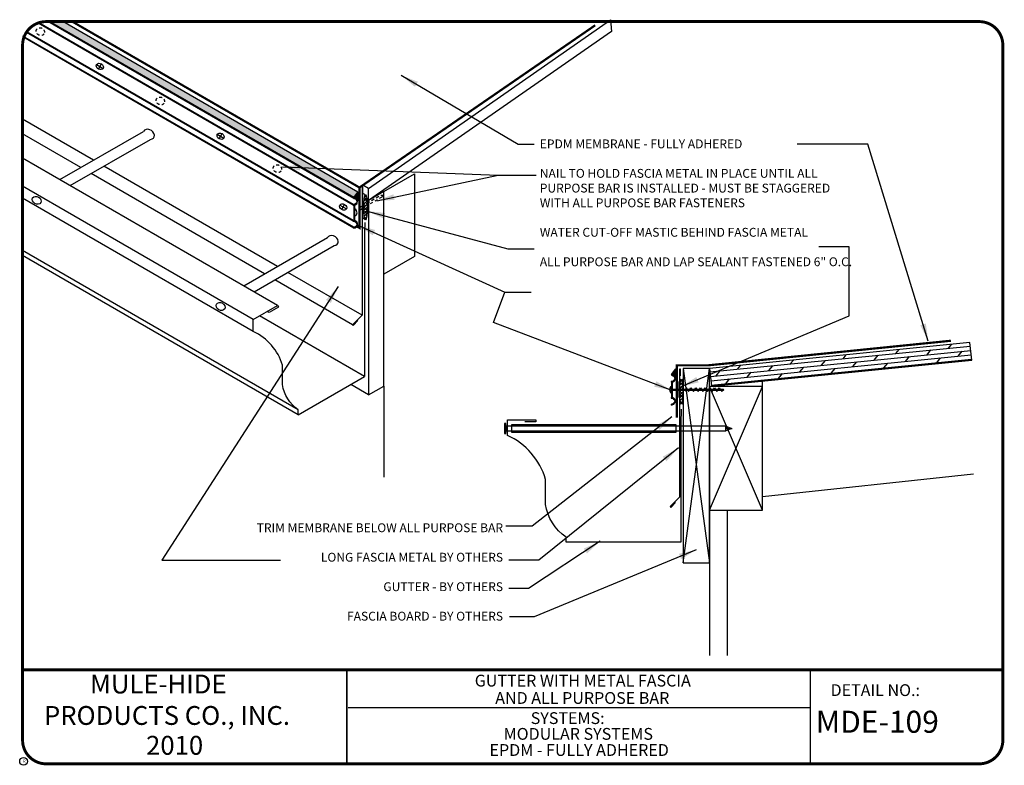
# Model space of a CAD drawing. Units: inches. Extents: x 1.3 to 43.1, y 1.4 to 33.
import ezdxf
from ezdxf.enums import TextEntityAlignment as Align

# ---------------------------------------------------------------- set-up
doc = ezdxf.new("R2010")
doc.units = ezdxf.units.IN
doc.header["$MEASUREMENT"] = 0
doc.linetypes.add('HIDDEN2', pattern=[0.1875, 0.125, -0.0625])
for name, color, linetype in [('0010010007', 7, 'Continuous'), ('0220010003', 7, 'Continuous'), ('0220010007', 7, 'Continuous'), ('TEXT-DATE', 7, 'Continuous'), ('TEXT-DETAILNAME', 7, 'Continuous'), ('TEXT-DETAILNO', 7, 'Continuous'), ('TEXT-NAME', 7, 'Continuous'), ('TEXT-SYSTEMS', 7, 'Continuous')]:
    doc.layers.add(name, color=color, linetype=linetype)
doc.styles.add('MHLRG', font='ARIALBD.TTF', dxfattribs={"height": 0.2334})
doc.styles.add('MHMED', font='ARIALBD.TTF', dxfattribs={"height": 0.2})
doc.styles.add('MHSML', font='ARIALBD.TTF', dxfattribs={"height": 0.125})
doc.styles.add('ROMS3', font='romans.shx', dxfattribs={"height": 0.375})
doc.dimstyles.new('ROMS3', dxfattribs={"dimtxt": 0.09375, "dimasz": 0.75, "dimexe": 0.75, "dimexo": 0.25, "dimgap": 0.09, "dimtad": 0, "dimtih": 1, "dimtoh": 1, "dimdec": 5, "dimzin": 0, "dimdsep": 46, "dimlunit": 4, "dimtxsty": 'ROMS3', "dimcen": 0.375, "dimadec": 0, "dimazin": 0, "dimtfac": 1, "dimtdec": 5, "dimtofl": 0, "dimtmove": 0, "dimatfit": 3, "dimfxl": 1, "dimtolj": 1, "dimtzin": 0, "dimarcsym": 0})

# ---------------------------------------------------------------- blocks, each defined once
blk = doc.blocks.new('MHE-titl-block')
for p, q in [((0.3645045207601925, 7.984048142311099), (0.3645045207601925, 1.395620412667839)), ((3.802004520760192, 1.361752412667839), (3.802004520760192, 0.3643704126678387)), ((3.80617925976552, 1.361088827452904), (3.80617925976552, 0.3637068274529042)), ((8.720782447290482, 1.362028646292783), (8.720782447290482, 0.3748704126678384)), ((8.720782447290482, 0.9568114126678384), (3.817629520760192, 0.9568114126678386))]:
    blk.add_line(p, q)
at = {"const_width": 0.03125}
blk.add_lwpolyline([(0.6145045207601925, 0.3643704126678387), (10.51596244729048, 0.3643704126678395, 0.414213562373095), (10.76596244729048, 0.6143704126678395), (10.76596244729048, 7.984048142311099, 0.414213562373095), (10.51596244729048, 8.2340481423111), (0.6145045207601925, 8.2340481423111, 0.414213562373095), (0.3645045207601925, 7.984048142311099), (0.3645045207601925, 0.6143704126678387, 0.414213562373095)], format="xyb", close=True, dxfattribs=at)
blk.add_lwpolyline([(10.76596244729048, 1.362028646292783), (0.3660045325886357, 1.362028646292783)], dxfattribs=at)
at = {"layer": '0010010007'}
blk.add_circle((0.375, 0.390625), 0.0411149999999978, dxfattribs=at)
blk.add_circle((0.375, 0.390625), 0.0411149999999978, dxfattribs=at)
blk.add_text('R', height=0.0341189987957478, dxfattribs=at).set_placement((0.367878999561071, 0.375))
blk.add_text('R', height=0.0341189987957478, dxfattribs=at).set_placement((0.367878999561071, 0.375))
at = {"layer": 'TEXT-DATE', "style": 'MHMED'}
blk.add_attdef('DATE', text='', height=0.2, dxfattribs=at).set_placement((1.977672696769609, 0.4604602411970564), align=Align.CENTER)
at = {"layer": 'TEXT-DETAILNAME', "style": 'MHSML'}
for tag, p in [('DETAILNAME1', (6.328019385315727, 1.184005343665733)), ('DETAILNAME2', (6.30346961751334, 1.000053199699138))]:
    blk.add_attdef(tag, text='', height=0.125, dxfattribs=at).set_placement(p, align=Align.CENTER)
at = {"layer": 'TEXT-DETAILNO', "style": 'MHSML'}
blk.add_text('DETAIL NO.:', height=0.125, dxfattribs=at).set_placement((8.937837447290482, 1.083120412667838))
at = {"layer": 'TEXT-DETAILNO', "style": 'MHLRG'}
blk.add_attdef('DETAILNO', (8.781177460637762, 0.6934663074218166), '', height=0.2334, dxfattribs=at)
at = {"layer": 'TEXT-NAME', "insert": (0.5914634830216229, 1.310481906704014), "char_height": 0.2, "width": 3.0634, "attachment_point": 1, "style": 'MHMED'}
blk.add_mtext('{\\fArial|b1|i0|c0|p34;        MULE-HIDE\\PPRODUCTS CO., INC.}', dxfattribs=at)
at = {"layer": 'TEXT-SYSTEMS', "style": 'MHSML'}
blk.add_text('SYSTEMS:', height=0.125, dxfattribs=at).set_placement((5.756221222049454, 0.7862454126678387))
for tag, p in [('SYSTEMS1', (6.261436599574417, 0.6194212997612851)), ('SYSTEMS2', (6.270630522178113, 0.4481967964666911))]:
    blk.add_attdef(tag, text='', height=0.125, dxfattribs=at).set_placement(p, align=Align.CENTER)

msp = doc.modelspace()

# ---------------------------------------------------------------- hatches: boundary and pattern name
for color, points in [(8, [(3.170020437763174, 32.9361925692444), (2.589341389232642, 32.9361925692444), (15.51340327727076, 25.47448195916222), (15.51631757751124, 25.47342124062097), (15.69150347832748, 25.70691096512128)]), (8, [(15.51563354584091, 25.47250955557377), (15.69150347832748, 25.70691096512127), (15.68084468442441, 25.33932694956825), (15.62222148487155, 25.43521847184775)]), (256, [(29.0064321677218, 17.96935961314585), (29.18230210020837, 18.20376102269336), (29.17164330630531, 17.83617700714034), (29.11302010675245, 17.93206852941984)])]:
    msp.add_hatch(color=color).paths.add_polyline_path(points)
h = msp.add_hatch(color=8)
edge = h.paths.add_edge_path()
edge.add_ellipse((16.01269168381609, 25.0567064399619), major_axis=(0, -0.530613079890788), ratio=0.1343284131471074, start_angle=180, end_angle=351.1306574581145, ccw=False)
edge.add_line((16.01269168381609, 25.58731951985269), (15.90635127824028, 25.64871518163762))
edge.add_line((15.90635127824028, 25.64871518163762), (15.90635127824029, 25.62759214668919))
edge.add_line((15.90635127824029, 25.62759214668919), (15.8656526387999, 25.65108951712575))
edge.add_line((15.8656526387999, 25.65108951712575), (15.8656526387999, 24.61098639229259))
edge.add_line((15.8656526387999, 24.61098639229259), (16.00170216293863, 24.53243816290798))
h = msp.add_hatch()
h.set_pattern_fill('ANSI38', color=256, scale=0.75, style=0)
h.set_pattern_definition([(45, (-14.34693356434465, -9.475108236234504), (-0.06629126073623882, 0.06629126073623884), []), (135, (-14.34693356434465, -9.475108236234504), (-0.1988737822087165, 0.06629126073623884), [0.234375, -0.140625])])
edge = h.paths.add_edge_path()
edge.add_ellipse((16.01269168381609, 25.0567064399619), major_axis=(0, -0.530613079890788), ratio=0.1343284131471074, start_angle=0, end_angle=360)
h = msp.add_hatch()
h.set_pattern_fill('DOLMIT', color=256, scale=0.75, angle=5.692362613964743, style=0)
h.set_pattern_definition([(5.692362613964743, (-0.4974264993347823, -3.682791270331315), (-0.0185975832017675, 0.1865754000372325), []), (50.69236261396474, (-0.4974264993347823, -3.682791270331315), (-0.4103459657894265, 0.3359556331071859), [0.2651650425, -0.53033076])])
h.paths.add_polyline_path([(30.69361930420649, 17.48009787616566), (41.74308121083937, 18.58149327503581), (41.66869087803231, 19.32779487518473), (30.61922897139942, 18.22639947631458)])
h = msp.add_hatch()
h.set_pattern_fill('ANSI38', color=256, scale=0.75, style=0)
h.set_pattern_definition([(45, (-0.9408719478357312, -17.288945251806), (-0.06629126073623882, 0.06629126073623884), []), (135, (-0.9408719478357312, -17.288945251806), (-0.1988737822087165, 0.06629126073623884), [0.234375, -0.140625])])
edge = h.paths.add_edge_path()
edge.add_ellipse((29.41875330032502, 17.24286942439041), major_axis=(0, -0.530613079890788), ratio=0.1343284131471074, start_angle=0, end_angle=360)

# ---------------------------------------------------------------- linework, layer by layer
for points in [[(16.14172813153576, 25.3509296883981), (16.14172813153576, 25.8509296883981), (26.40532762273487, 33.01614593604441), (26.44731046224962, 32.51791161247137)], [(16.14172813153576, 17.1009296883981), (16.79124718437409, 17.4759296883981), (16.79124718437409, 25.7259296883981), (16.14172813153576, 25.3509296883981)], [(30.69361930420649, 17.48009787616566), (41.74308121083937, 18.58149327503581), (41.66869087803231, 19.32779487518473), (30.61922897139942, 18.22639947631458)], [(29.0064321677218, 17.96935961314585), (29.18230210020837, 18.20376102269336), (29.17164330630531, 17.83617700714034), (29.11302010675245, 17.93206852941984)], [(29.49422897139942, 9.976399476314583), (30.61922897139942, 9.976399476314583), (30.61922897139942, 18.22639947631458), (29.49422897139942, 18.22639947631458)], [(30.61922897139942, 12.21188234331899), (32.86922897139942, 12.21188234331899), (32.86922897139942, 17.46188234331899), (30.61922897139942, 17.46188234331899)], [(21.90557290589578, 15.46931519508519), (21.9625037644517, 15.46931519508519), (21.9625037644517, 15.89612946988833), (21.90557290589578, 15.89612946988833)], [(21.9625037644517, 15.58359134664072), (31.30900329355605, 15.58359134664072), (31.30900329355605, 15.78185331833281), (21.9625037644517, 15.78185331833281)], [(22.20922642479093, 15.52668276134844), (29.2025394206378, 15.52668276134844), (29.2025394206378, 15.83876190362508), (22.20922642479093, 15.83876190362508)]]:
    msp.add_lwpolyline(points, close=True)
for points in [[(15.49165705943147, 25.15322948648987), (2.115769241133334, 32.87580191903452)], [(15.49165705943147, 25.17720360620449), (2.141655151510825, 32.88483080142449)], [(15.51340327727077, 25.43770244374609), (2.525637399854171, 32.9361925692444)], [(15.51340327727077, 25.4744819591622), (2.589341389232638, 32.9361925692444)], [(15.69150347832748, 25.70691096512127), (3.170020437763174, 32.9361925692444)], [(15.51340327727077, 24.17397488853532), (1.465004708734119, 32.2848215837631)], [(15.51340327727077, 24.21075440395147), (1.469652647802775, 32.3189176103068)], [(15.49165705943147, 24.47125324149303), (1.619160191483347, 32.48054304253512)], [(15.49165705943147, 24.49522736120765), (1.630665051000728, 32.49787482851039)], [(4.601591756922986, 31.11380382018086), (4.881316244855412, 30.95230481177414)], [(4.67933901742361, 30.9254680087038), (4.803568984354788, 31.1406406232512)], [(4.472473697043952, 27.0568032743376), (1.45801808304077, 28.79720003454252)], [(3.929140419756352, 26.74310966043593), (1.45801808304077, 28.16981280673917)], [(3.045429006585294, 26.23289863815567), (6.592874322899863, 28.28101714646537)], [(9.723907861841084, 28.15643323813204), (10.00363234977351, 27.99493422972532)], [(9.801655122341709, 27.96809742665498), (9.925885089272887, 28.18327004120238)], [(3.484291838998944, 25.97952106372433), (6.882874586763851, 27.94169372800961)], [(12.28117493670785, 20.90063823923242), (1.458018083040767, 27.14939076217865)], [(12.27600219202944, 22.55143399712882), (4.911336529457603, 26.80342569990626)], [(11.73266891474184, 22.23774038322714), (4.36800325217, 26.48973208600459)], [(16.79124718437409, 25.7259296883981), (18.09028529005075, 26.4759296883981), (18.09028529005075, 22.9759296883981), (16.79124718437409, 22.2259296883981), (16.79124718437409, 25.7259296883981)], [(11.2466286075729, 20.30334263761715), (1.45801808304077, 25.95479955894818)], [(15.90635127824029, 25.62759214668919), (15.90635127824029, 25.91644834538923), (15.8656526387999, 25.91644834538923), (15.8656526387999, 20.47894834538923), (15.46790507438247, 20.0812007809718), (15.49537798981694, 20.05061098396585), (15.69263494633163, 20.25259995007566)], [(15.8656526387999, 25.91644834538923), (15.82040288602358, 25.94257330233541)], [(15.90635127824029, 25.91644834538923), (15.83897669505128, 25.95534707912995)], [(16.14172813153576, 25.8509296883981), (15.89419342127238, 25.9933213112878)], [(15.90635127824029, 25.62759214668919), (15.8656526387999, 25.65108951712575)], [(11.2466286075729, 19.79693377207523), (1.45801808304077, 25.44839069340626)], [(14.92626011764742, 25.152853762823), (15.20598460557984, 24.99135475441628)], [(15.00400737814804, 24.96451795134594), (15.12823734507922, 25.17969056589334)], [(15.75663198795703, 25.05195465196269), (15.94276337133762, 25.1594176562621)], [(15.80428213886015, 24.96942216961017), (15.99041352224073, 25.07688517390958)], [(16.14172813153576, 25.3509296883981), (16.06775438321405, 25.3936384519046)], [(15.98123333186404, 24.41894820918841), (15.97388752301742, 24.00682149099641), (15.97388752301742, 17.87902686788908)], [(10.84895750157078, 21.72752936094689), (14.39640281788535, 23.77564786925658)], [(11.28782033398443, 21.47415178651555), (14.68640308174934, 23.43632445080083)], [(13.15930496071799, 16.47353805614024), (1.458018083040768, 23.22927918483222)], [(13.15930496071799, 16.25402686788908), (1.458018083040769, 23.00976799658106)], [(15.8656526387999, 20.47894834538923), (12.71486502444309, 22.29805642269748)], [(15.46790507438247, 20.0812007809718), (12.17153174715549, 21.9843628087958)], [(11.24662860757284, 20.30334263761718), (12.28117493670785, 20.90063823923242), (12.32284080965887, 20.82847083033955), (11.922371354017, 20.59725968232249)], [(11.92237135401705, 20.59725968232246), (11.83903960811496, 20.64537128825107)], [(15.97388752301742, 17.87902686788908), (11.51073902191537, 20.45582685643362)], [(32.86922897139942, 17.46188234331899), (32.86922897139942, 17.69695970142298), (41.74308121083937, 18.58149327503581)], [(29.3771658438604, 17.91074251570853), (29.3771658438604, 18.19959871440857), (29.33646720442002, 18.19959871440857), (29.33646720442002, 12.76209871440857), (28.93871964000259, 12.36435114999114), (28.96619255543706, 12.33376135298519), (29.16344951195175, 12.535750319095)], [(29.49422897139942, 18.22639947631458), (30.61922897139942, 9.976399476314583)], [(29.49422897139942, 9.976399476314583), (30.61922897139942, 18.22639947631458)], [(13.15930496071799, 16.25402686788908), (15.97388752301742, 17.87902686788908)], [(16.14172813153576, 17.1009296883981), (15.38395590322438, 17.5384296883981)], [(16.79124718437409, 17.4759296883981), (16.79124718437409, 13.61312206008655)], [(29.001937573501, 17.40911678733075), (29.04493889042658, 17.40911678733075)], [(29.001937573501, 17.23359027264066), (29.04493889042658, 17.23359027264066)], [(30.61922897139942, 12.21188234331899), (32.86922897139942, 17.46188234331899)], [(32.86922897139942, 12.21188234331899), (30.61922897139942, 17.46188234331899)], [(31.30900329355605, 15.78185331833281), (31.56251677846438, 15.68272233248676), (31.30900329355605, 15.58359134664072)], [(31.30900329355605, 15.68272233248676), (31.57175071842426, 15.68272233248676)], [(32.86922897139942, 12.79542459447961), (41.82186430246489, 13.75743870890927)], [(33.37580589899429, 12.84835115706425), (33.37580589899429, 12.84835115706425)], [(30.61922897139942, 12.21188234331899), (30.61922897139942, 6.056161929918147)], [(31.36922897139942, 12.21188234331899), (31.36922897139942, 6.056161929918147)]]:
    msp.add_lwpolyline(points)
at = {"const_width": 0.093}
for points in [[(15.75663198795703, 25.89871610445669), (3.567365193874512, 32.9361925692444)], [(25.76115563385258, 32.77913313672919), (15.75663198795703, 25.89871610445669), (15.75663198795703, 24.18592162481104), (15.64141083030327, 24.25244459119878)], [(40.85806091346862, 19.40013657076889), (30.5762259109067, 18.35987257169862), (29.22335292817854, 18.35987257169862), (29.22335292817854, 16.72277051284517)]]:
    msp.add_lwpolyline(points, dxfattribs=at)
at = {"color": 8}
msp.add_lwpolyline([(15.51563354584091, 25.47250955557377), (15.69150347832748, 25.70691096512127), (15.68084468442441, 25.33932694956825), (15.62222148487155, 25.43521847184775)], close=True, dxfattribs=at)
for points in [[(16.01269168381609, 25.58731951985269), (15.90635127824029, 25.64871518163762)], [(16.01269168381609, 24.52609336007112), (15.8656526387999, 24.6109863922926)], [(29.31464036201464, 17.66803062092048), (29.31464036201464, 16.99750457363453)], [(29.31464036201464, 17.33276759727751), (31.19496140254117, 17.33276759727751)]]:
    msp.add_lwpolyline(points, dxfattribs=at)
at = {"linetype": 'HIDDEN2'}
msp.add_lwpolyline([(16.07965657818283, 25.23845298608442), (16.65820841097137, 25.57248004248503), (16.74793809585566, 25.56953053686007), (16.70585856187449, 25.48994756013251), (16.08327546751303, 25.13049904301001)], dxfattribs=at)
for points in [[(13.15930496071799, 16.30444201398716), (13.15930496071799, 16.47353805614024, -0.2109245310815261), (12.49139679710824, 17.54177226987322), (12.49139679710824, 18.35778456451495, 0.2136118140751019), (11.24662860757284, 19.79693377207527), (11.24662860757284, 20.30334263761718)], [(29.40649012910048, 16.5045434244973), (29.39914432025385, 15.88822161663848), (29.39914432025385, 10.8536995785546), (24.52444383936928, 10.8536995785546), (24.52444383936928, 11.07321076680575, -0.2109245310815261), (23.65740217021007, 12.45993371195183), (23.65740217021007, 13.51923602407927, 0.2136118140751019), (22.04151252014487, 15.38746042838723), (22.04151252014487, 16.0448525849428), (23.23610372337534, 16.0448525849428), (23.23610372337534, 15.96152083904077), (22.77368142734123, 15.96152083904077)]]:
    msp.add_lwpolyline(points, format="xyb")
at = {"linetype": 'HIDDEN2', "const_width": 0.093}
msp.add_lwpolyline([(29.22335292817854, 16.72277051284517), (29.22335292817854, 16.13370744135494)], dxfattribs=at)
at = {"color": 8, "linetype": 'HIDDEN2'}
for centre in [(2.210440523654412, 32.51177641549779), (7.305920991769186, 29.56989939558125), (12.27597218329772, 26.70043900226603)]:
    msp.add_ellipse(centre, major_axis=(0.1583501404776904, -0.09142349623100898), ratio=0.8752940032555186, dxfattribs=at)
for centre, major_axis, ratio in [((4.741454000889199, 31.0330543159775), (0.1398622439662134, -0.0807495042033608), 0.769230524427221), ((9.863770105807298, 28.07568373392868), (0.1398622439662134, -0.0807495042033608), 0.769230524427221), ((2.059194815039051, 25.35715393759783), (0.1735627702740816, -0.1002065121390362), 0.782763201202533), ((15.06612236161363, 25.07210425861964), (0.1398622439662134, -0.0807495042033608), 0.7692305244272208), ((9.862723310024537, 20.85178466038904), (0.1735627702740816, -0.1002065121390362), 0.782763201202533), ((29.41875330032502, 17.24286942439041), (0, -0.530613079890788), 0.1343284131471074)]:
    msp.add_ellipse(centre, major_axis=major_axis, ratio=ratio)
for centre, major_axis, ratio, start_param, end_param in [((6.812305739106691, 28.1543283592497), (0.2194314162068273, -0.1266887872156701), 0.7827632012025326, 5.434272211757852, 9.42477796076938), ((15.44393141073116, 24.87141688952558), (0.1941078458059522, -0.1120682170278826), 0.7435899934762128, 5.666776885228114, 7.710628078697001), ((14.61583423409218, 23.64895908204091), (0.2194314162068273, -0.1266887872156701), 0.7827632012025327, 5.434272211757852, 9.42477796076938)]:
    msp.add_ellipse(centre, major_axis=major_axis, ratio=ratio, start_param=start_param, end_param=end_param)
at = {"color": 8}
msp.add_ellipse((16.01269168381609, 25.0567064399619), major_axis=(0, -0.530613079890788), ratio=0.1343284131471074, dxfattribs=at)
at = {"layer": '0220010003'}
for points in [[(15.51340327727077, 24.17397488853532), (15.56922407692822, 24.1942919980636, 0.2957768606095323), (15.67661237692986, 24.33718398819441, 0.3421140705007287), (15.55414026854569, 24.49522736120767), (15.55414026854568, 25.15322948648987, 0.3224619140846081), (15.67661237692986, 25.3007984630392, 0.3152987888789859), (15.56922407692822, 25.45416484963395), (15.51340327727077, 25.4744819591622), (15.51340327727077, 25.43770244374609), (15.56922407692822, 25.41738533421783, -0.2857603057556555), (15.64443000186194, 25.30494086268624, -0.3767875789393785), (15.5111389516201, 25.17720360620449), (15.49165705943147, 25.17720360620449), (15.49165705943147, 25.15322948648987), (15.5111389516201, 25.15322948648987), (15.5111389516201, 24.49522736120765), (15.49165705943147, 24.49522736120765), (15.49165705943147, 24.47125324149303), (15.5111389516201, 24.47125324149303, -0.376787578939378), (15.64443000186194, 24.34351598501128, -0.2857603057556578), (15.56922407692822, 24.2310715134797), (15.51340327727077, 24.21075440395147), (15.51340327727077, 24.17397488853532), (15.51340327727077, 24.21075440395147)], [(29.00420189915167, 16.67082494610741), (29.06002269880912, 16.69114205563569, 0.2957768606095323), (29.16741099881076, 16.8340340457665, 0.3421140705007287), (29.04493889042659, 16.99207741877976), (29.04493889042658, 17.65007954406196, 0.3224619140846081), (29.16741099881076, 17.79764852061129, 0.3152987888789859), (29.06002269880911, 17.95101490720604), (29.00420189915167, 17.97133201673429), (29.00420189915167, 17.93455250131818), (29.06002269880912, 17.91423539178992, -0.2857603057556555), (29.13522862374284, 17.80179092025833, -0.3767875789393785), (29.001937573501, 17.67405366377658), (28.98245568131237, 17.67405366377658), (28.98245568131237, 17.65007954406196), (29.001937573501, 17.65007954406196), (29.001937573501, 16.99207741877974), (28.98245568131237, 16.99207741877974), (28.98245568131237, 16.96810329906512), (29.001937573501, 16.96810329906512, -0.376787578939378), (29.13522862374284, 16.84036604258337, -0.2857603057556578), (29.06002269880912, 16.72792157105179), (29.00420189915167, 16.70760446152356), (29.00420189915167, 16.67082494610741), (29.00420189915167, 16.70760446152356)]]:
    msp.add_lwpolyline(points, format="xyb", dxfattribs=at)
at = {"layer": '0220010007'}
msp.add_lwpolyline([(28.99960309210032, 17.18935434472155), (28.99960309210032, 17.45340120646527), (28.98555361637691, 17.45340120646527, 0.2090850311807261), (28.96019734073893, 17.44185942890588, 0.382928728791733), (28.9601982167699, 17.20084796652295, 0.2089325918741692), (28.98555361637691, 17.18930229356112), (28.99960309210032, 17.18935634733115)], format="xyb", dxfattribs=at)
for points in [[(28.99960309210032, 17.36880823885641), (29.0389148274174, 17.34647117185887), (31.18912454043283, 17.34647117185887), (31.22429473841716, 17.32286628731051), (31.18912454043283, 17.29628437932795), (29.0389148274174, 17.29628437932795), (28.99960309210032, 17.27254801740396)], [(29.62636567106533, 17.24208752683995), (29.62636567106533, 17.40137706305124), (29.72673456050662, 17.24208752683995), (29.82710344994788, 17.40137706305124), (29.92747233938916, 17.24208752683995), (30.02722610253726, 17.40040037397504), (30.12698456130588, 17.24208752683995), (30.22735345074717, 17.40137706305124), (30.32772234018846, 17.24208752683995), (30.42809122962972, 17.40137706305124), (30.52846011907101, 17.24208752683995), (30.62882900851227, 17.40137706305124), (30.72919789795356, 17.24208752683995), (30.82956678739482, 17.40137706305124), (30.92993567683612, 17.24208752683995), (31.03030456627738, 17.40137706305124), (31.13067345571866, 17.24208752683995), (31.16775477127039, 17.29628437932795)]]:
    msp.add_lwpolyline(points, dxfattribs=at)

# ---------------------------------------------------------------- block references
at = {"xscale": 4, "yscale": 4, "zscale": 4}
msp.add_blockref('MHE-titl-block', (0, 0), dxfattribs=at).add_auto_attribs({'DATE': '2010', 'DETAILNAME1': 'GUTTER WITH METAL FASCIA ', 'DETAILNAME2': 'AND ALL PURPOSE BAR', 'SYSTEMS1': 'MODULAR SYSTEMS', 'SYSTEMS2': 'EPDM - FULLY ADHERED', 'DETAILNO': 'MDE-109'})

# ---------------------------------------------------------------- texts
at = {"char_height": 0.375, "width": 13.36604354106481, "style": 'ROMS3'}
for s, insert, attachment_point in [('EPDM MEMBRANE - FULLY ADHERED\\P\\PNAIL TO HOLD FASCIA METAL IN PLACE UNTIL ALL PURPOSE BAR IS INSTALLED - MUST BE STAGGERED WITH ALL PURPOSE BAR FASTENERS\\P\\PWATER CUT-OFF MASTIC BEHIND FASCIA METAL\\P\\PALL PURPOSE BAR AND LAP SEALANT FASTENED 6" O.C.', (23.41147872199467, 27.93748815880288), 1), ('TRIM MEMBRANE BELOW ALL PURPOSE BAR\\P\\PLONG FASCIA METAL BY OTHERS\\P\\PGUTTER - BY OTHERS\\P\\PFASCIA BOARD - BY OTHERS', (21.85077300074241, 11.65650136944745), 3)]:
    msp.add_mtext(s, dxfattribs=dict(at, insert=insert, attachment_point=attachment_point))

# ---------------------------------------------------------------- leaders
for points in [[(17.52881873853451, 30.65765295721553), (22.49106254167617, 27.73747600860804), (23.17137015805405, 27.73747600860804)], [(39.89893359428812, 19.37696923339752), (37.33777554182906, 27.73747600860804), (34.33641843693279, 27.73747600860804)], [(12.48653889578063, 26.7774177949025), (21.65068251224587, 26.41739595518885)], [(16.48834833188364, 25.33733051264048), (21.65068251224587, 26.41739595518885), (23.25140630894226, 26.41739595518885)], [(16.08816735489054, 24.89730382816741), (22.05086348923896, 23.29720685638654), (23.17137015805405, 23.29720685638654)], [(15.68798648917344, 24.29726745417551), (21.93080915163063, 21.45709535032744), (23.05131582044571, 21.45709535032744)], [(14.84760645974312, 21.69710988460568), (7.364222790862513, 10.09640678175001), (12.4065027483215, 10.09640678175001)], [(29.01401184351813, 17.29684319306017), (21.45059202374931, 20.17701775758424), (21.93080915163063, 21.45709535032744)], [(29.01401184351813, 16.1767752898358), (23.09133389588983, 11.53649406401205), (21.97082722707474, 11.53649406401205)], [(29.2941385941789, 14.85669531300917), (23.37146053527459, 10.09640678175002), (22.09088156468307, 10.09640678175002)], [(25.97263666317777, 10.89645522934416), (22.93126148283739, 8.896334033766223), (22.09088156468307, 8.896334033766223)], [(30.054482361445, 10.5364333896305), (23.17137015805405, 7.696261274308725), (22.13089964012718, 7.696261274308725)]]:
    msp.add_leader(points, dimstyle='ROMS3', override={"dimgap": 0.09, "dimtad": 0})
msp.add_leader([(29.41419282051123, 17.456852882579), (36.53741358784286, 20.45703475253848), (36.53741358784286, 23.37721170114595), (35.25683461725133, 23.37721170114595)], dimstyle='ROMS3')

doc.saveas('drawing.dxf')
